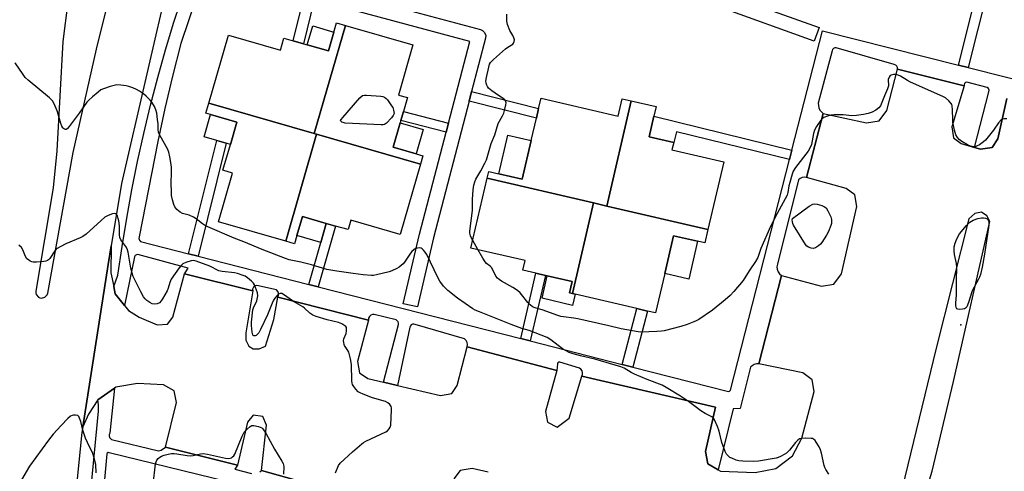
# Model space of a CAD drawing. Units: inches. Extents: x 1291763 to 1297763, y 521450 to 525450.
# Drawn here: x 1293869 to 1294279, y 521725 to 521913 of the extents above; entities that cross this region are included whole.
import ezdxf

# ---------------------------------------------------------------- set-up
doc = ezdxf.new("R2010")
doc.units = ezdxf.units.IN
doc.header["$MEASUREMENT"] = 0
for name, color, linetype in [('BLDG-Footprint', 5, 'Continuous'), ('CULTRL-Pad', 6, 'Continuous'), ('ELEV-Spot Elevation', 7, 'Continuous'), ('TRANS-Non Street Sidewalk', 7, 'Continuous'), ('TRANS-Parking Lot', 4, 'Continuous'), ('TRANS-Road', 130, 'Continuous'), ('TRANS-Street Sidewalk', 7, 'Continuous'), ('Undefined', 1, 'Continuous')]:
    doc.layers.add(name, color=color, linetype=linetype)

msp = doc.modelspace()

# ---------------------------------------------------------------- linework, layer by layer
at = {"layer": 'BLDG-Footprint'}
for points, elevation in [([(1294004.59, 521910.78), (1293991.63, 521865.85), (1293947.73, 521878.51), (1293955.89, 521906.79), (1293977.58, 521900.54), (1293979.01, 521905.51), (1293982.86, 521904.39), (1293987.16, 521903.16), (1293988.7, 521902.71), (1293997.54, 521900.16), (1293999.81, 521908.03), (1294000.91, 521911.84)], 417.75), ([(1294035.79, 521853.11), (1293992.57, 521865.58), (1293991.63, 521865.85), (1294004.59, 521910.78), (1294032.71, 521902.67), (1294026.69, 521881.79), (1294030.36, 521880.74), (1294028.69, 521874.98), (1294027.62, 521871.26), (1294027.33, 521870.25), (1294024.43, 521860.18), (1294034.08, 521857.39), (1294036.8, 521856.61)], 417.69), ([(1293991.63, 521865.85), (1293992.57, 521865.58), (1293979.73, 521821.08), (1293951.78, 521829.14), (1293957.62, 521849.4), (1293953.62, 521850.55), (1293956.73, 521861.33), (1293959.41, 521870.61), (1293948.47, 521873.77), (1293946.53, 521874.33), (1293947.73, 521878.51)], 417.4), ([(1294123.55, 521879.39), (1294113.37, 521835.68), (1294107.81, 521836.97), (1294063.6, 521847.26), (1294064.25, 521850.06), (1294068.43, 521849.08), (1294078.15, 521846.82), (1294081.9, 521862.94), (1294084.07, 521872.26), (1294084.99, 521876.2), (1294086, 521880.56), (1294118.11, 521873.08), (1294119.78, 521880.27)], 419.04), ([(1294155.44, 521825.89), (1294113.37, 521835.68), (1294123.55, 521879.39), (1294133.85, 521877), (1294132.93, 521873.04), (1294130.93, 521864.45), (1294141.2, 521862.06), (1294140.47, 521859.11), (1294162, 521854.09)], 419.02), ([(1294035.79, 521853.11), (1294027.36, 521823.87), (1294006.83, 521829.79), (1294005.69, 521825.87), (1294000.47, 521827.37), (1293996.62, 521828.48), (1293986.67, 521831.35), (1293984.37, 521823.37), (1293983.4, 521820.02), (1293979.73, 521821.08), (1293992.57, 521865.58)], 417.73), ([(1294107.81, 521836.97), (1294099.05, 521799.29), (1294097.8, 521799.58), (1294098.89, 521804.23), (1294088.55, 521806.64), (1294087.81, 521806.81), (1294083.88, 521807.72), (1294078.39, 521809), (1294079.32, 521812.99), (1294056.84, 521818.22), (1294063.6, 521847.26)], 418.92), ([(1294113.37, 521835.68), (1294155.44, 521825.89), (1294154.14, 521820.31), (1294151.13, 521821.01), (1294141.12, 521823.34), (1294137.47, 521807.64), (1294133.66, 521791.24), (1294130.3, 521792.02), (1294125.9, 521793.05), (1294100.2, 521799.03), (1294099.05, 521799.29), (1294107.81, 521836.97)], 419.12)]:
    msp.add_lwpolyline(points, close=True, dxfattribs=dict(at, elevation=elevation))
at = {"layer": 'CULTRL-Pad'}
for points in [[(1293999.81, 521908.03), (1293997.54, 521900.16), (1293988.7, 521902.71), (1293990.97, 521910.58)], [(1293959.41, 521870.61), (1293956.73, 521861.33), (1293954.98, 521861.84), (1293951.09, 521862.96), (1293945.8, 521864.48), (1293948.47, 521873.77)], [(1294036.99, 521867.47), (1294034.08, 521857.4), (1294024.43, 521860.18), (1294027.33, 521870.25)], [(1294081.9, 521862.94), (1294078.15, 521846.82), (1294068.43, 521849.08), (1294072.18, 521865.2)], [(1293996.62, 521828.48), (1293994.32, 521820.5), (1293984.37, 521823.37), (1293986.67, 521831.35)], [(1294151.13, 521821.01), (1294147.47, 521805.31), (1294137.47, 521807.64), (1294141.12, 521823.34)], [(1294100.2, 521799.03), (1294099.13, 521794.38), (1294086.39, 521797.35), (1294088.55, 521806.64), (1294098.89, 521804.23), (1294097.8, 521799.58), (1294099.05, 521799.29)]]:
    msp.add_lwpolyline(points, close=True, dxfattribs=at)
at = {"layer": 'ELEV-Spot Elevation'}
msp.add_point((1294260.74, 521786.31, 418.15), dxfattribs=at)
at = {"layer": 'TRANS-Non Street Sidewalk'}
for points in [[(1294263.7, 521893.29), (1294259.7, 521894.3), (1294283.73, 521989.95), (1294304.92, 521984.22), (1294303.79, 521980.25), (1294286.71, 521984.86), (1294276.84, 521945.59), (1294289.56, 521941.73), (1294288.31, 521937.35), (1294275.73, 521941.17)], [(1293991.59, 521921.29), (1293987.16, 521903.16), (1293982.86, 521904.39), (1293987.26, 521922.4)], [(1294056.09, 521879.34), (1294057.11, 521883.25), (1294084.99, 521876.2), (1294084.07, 521872.26)], [(1294047.47, 521870.1), (1294046.49, 521866.36), (1294027.62, 521871.26), (1294028.69, 521874.98)], [(1294190.39, 521858.88), (1294189.38, 521854.96), (1294142.4, 521866.54), (1294141.2, 521862.06), (1294130.93, 521864.45), (1294132.93, 521873.04)], [(1293943.26, 521814.86), (1293939.34, 521815.85), (1293951.09, 521862.96), (1293954.98, 521861.84)], [(1293993.19, 521802.12), (1293989.31, 521803.11), (1293994.32, 521820.5), (1293996.62, 521828.48), (1294000.47, 521827.37)], [(1294081.49, 521779.61), (1294077.58, 521780.61), (1294083.88, 521807.72), (1294087.81, 521806.81)], [(1294124.15, 521768.73), (1294119.77, 521769.85), (1294125.9, 521793.05), (1294130.3, 521792.02)]]:
    msp.add_lwpolyline(points, close=True, dxfattribs=at)
at = {"layer": 'TRANS-Parking Lot'}
for points in [[(1294044.03, 521704.91, 0), (1293969.67, 521725.78, 0), (1293971.79, 521744.5, 0), (1293970.19, 521748.19, 0), (1293966.2, 521748.67, 0), (1293963.84, 521745.87, 0), (1293959.64, 521727.9, 0), (1293929.78, 521735.46, 0), (1293934.26, 521754.05, 0), (1293933.34, 521758.8, 0), (1293928.88, 521761.27, 0), (1293918.12, 521761.84, 0), (1293909.06, 521760.32, 0), (1293908.51, 521759.95, 0), (1293901.5, 521755.1, 0), (1293897.63, 521749.16, 0), (1293895.33, 521743.85, 0), (1293905.89, 521811.39, 0), (1293907.13, 521819.09, 0), (1293906.96, 521807.89, 0), (1293908.17, 521802.27, 0), (1293908.83, 521799.21, 0), (1293912.69, 521794.3, 0), (1293914.32, 521792.23, 0), (1293918.8, 521789.52, 0), (1293926.2, 521786.31, 0), (1293930.57, 521786.59, 0), (1293932.73, 521789.44, 0), (1293937.69, 521807.55, 0), (1293966.01, 521800.42, 0), (1293963.17, 521782.98, 0), (1293963.17, 521779.91, 0), (1293964.39, 521777.47, 0), (1293966.23, 521776.24, 0), (1293968.68, 521776.24, 0), (1293971.34, 521777.41, 0), (1293974.81, 521788.49, 0), (1293976.51, 521797.78, 0), (1294014.19, 521788.27, 0), (1294009.63, 521770.98, 0), (1294010.46, 521766.27, 0), (1294013.85, 521763.96, 0), (1294020.43, 521762.41, 0), (1294026.22, 521761.04, 0), (1294044.1, 521756.83, 0), (1294048.82, 521757.77, 0), (1294051.03, 521761.01, 0), (1294055.22, 521777.15, 0), (1294092.53, 521767.3, 0), (1294087.83, 521750.31, 0), (1294088.66, 521745.85, 0), (1294092.71, 521743.78, 0), (1294097.72, 521747.44, 0), (1294103.03, 521764.93, 0), (1294158.57, 521752.04, 0), (1294154.48, 521733.59, 0), (1294155.41, 521728.51, 0), (1294159.72, 521726.05, 0), (1294160.72, 521725.48, 0), (1294175.04, 521724.87, 0), (1294183.67, 521726.49, 0), (1294190.68, 521731.79, 0), (1294194.51, 521739.18, 0), (1294199.63, 521758.5, 0), (1294198.87, 521763.46, 0), (1294194.87, 521766.26, 0), (1294176.62, 521770.13, 0), (1294185.98, 521806.75, 0), (1294202.72, 521802.41, 0), (1294207.89, 521803.14, 0), (1294211.06, 521807.48, 0), (1294217.44, 521835.47, 0), (1294216.5, 521840.39, 0), (1294213.01, 521842.91, 0), (1294196.39, 521847.56, 0), (1294203.39, 521874.14, 0), (1294221.42, 521870.25, 0), (1294226.7, 521871.16, 0), (1294229.85, 521875.42, 0), (1294234.37, 521892.62, 0), (1294262.12, 521885.59, 0), (1294256.93, 521868.66, 0), (1294257.59, 521863.97, 0), (1294260.75, 521861.63, 0), (1294266.3, 521860.06, 0), (1294268.92, 521859.31, 0), (1294273.66, 521860.04, 0), (1294276.11, 521863.61, 0), (1294279.83, 521880.45, 0)], [(1294063.94, 521725.07, 0), (1294057.37, 521726.61, 0), (1294052.34, 521725.74, 0), (1294049.66, 521722.27, 0)]]:
    msp.add_polyline3d(points, dxfattribs=at)
msp.add_polyline3d([(1294264.02, 521830.3, 0), (1294250.43, 521776.55, 0), (1294234.99, 521713.29, 0), (1294235.85, 521709.97, 0), (1294236.56, 521708.54, 0), (1294238.06, 521707.75, 0), (1294240.58, 521707.19, 0), (1294243.43, 521708.44, 0), (1294248.73, 521725.38, 0), (1294257.65, 521762.71, 0), (1294272.68, 521829.26, 0), (1294271.53, 521831.65, 0), (1294269.28, 521833.14, 0), (1294266.5, 521832.56, 0)], close=True, dxfattribs=at)
at = {"layer": 'TRANS-Road'}
for points in [[(1293889.1, 521920.48, 0), (1293887.05, 521904.1, 0), (1293884.51, 521858.63, 0), (1293882.95, 521843.18, 0), (1293875.76, 521800.31, 0), (1293875.75, 521799.57, 0), (1293875.94, 521798.89, 0), (1293876.83, 521797.81, 0), (1293877.47, 521797.51, 0), (1293878.17, 521797.39, 0), (1293879.52, 521797.75, 0), (1293880.47, 521798.78, 0), (1293880.7, 521799.45, 0), (1293891.29, 521857.99, 0), (1293901.05, 521900.94, 0), (1293912.54, 521947.36, 0)], [(1293931.66, 521932.8, 0), (1293911.4, 521845.05, 0), (1293907.13, 521819.09, 0), (1293905.89, 521811.39, 0), (1293895.33, 521743.85, 0), (1293894.96, 521741.49, 0), (1293888.12, 521674.06, 0), (1293880.83, 521589.05, 0), (1293869.54, 521482.14, 0), (1293866.74, 521450.21, 0)]]:
    msp.add_polyline3d(points, dxfattribs=at)
at = {"layer": 'TRANS-Street Sidewalk'}
for points in [[(1293981.41, 521968.87), (1293985.28, 521967.87), (1294015.33, 521960.14), (1294019.03, 521959.18), (1294057.44, 521949.3), (1294061.37, 521948.28), (1294067.61, 521946.68), (1294069.14, 521946.31), (1294074.91, 521944.93), (1294086.1, 521942.25), (1294090.01, 521941.32), (1294120.09, 521934.13), (1294123.14, 521933.4), (1294159.7, 521924.66), (1294161.94, 521924.07), (1294163.38, 521923.62), (1294201.72, 521909.91), (1294199.7, 521904.26), (1294160.4, 521918.32), (1294066.19, 521940.85), (1293964.57, 521967.01), (1293966.07, 521972.82)], [(1294057.11, 521883.25), (1294056.09, 521879.34), (1294041.24, 521822.52), (1294034.53, 521793.71), (1294028.68, 521795.08), (1294035.4, 521823.92), (1294046.49, 521866.36), (1294047.47, 521870.1), (1294056.34, 521904.05), (1294007.25, 521917.28), (1293991.59, 521921.29), (1293987.26, 521922.4), (1293948.3, 521932.38), (1293949.79, 521938.19), (1294008.78, 521923.09), (1294060.78, 521909.07), (1294061.67, 521908.66), (1294062.38, 521908), (1294062.96, 521906.66), (1294062.9, 521905.41)]]:
    msp.add_lwpolyline(points, close=True, dxfattribs=at)
for points in [[(1294279.83, 521880.45, 0), (1294276.11, 521863.61, 0), (1294273.66, 521860.04, 0), (1294268.92, 521859.31, 0), (1294266.3, 521860.06, 0), (1294272.3, 521883.22, 0), (1294272.41, 521883.87, 0), (1294272.18, 521884.48, 0), (1294271.66, 521884.9, 0), (1294263.15, 521887.18, 0), (1294262.63, 521887.02, 0), (1294262.24, 521886.64, 0), (1294262.06, 521886.13, 0), (1294262.12, 521885.59, 0), (1294234.37, 521892.62, 0), (1294234.33, 521893.27, 0), (1294234.06, 521893.85, 0), (1294233.58, 521894.3, 0), (1294232.98, 521894.53, 0), (1294208.81, 521901.45, 0), (1294208.24, 521901.41, 0), (1294207.72, 521901.15, 0), (1294207.34, 521900.72, 0), (1294207.15, 521900.18, 0), (1294201.37, 521878.48, 0), (1294201.38, 521877.48, 0), (1294201.61, 521876.5, 0), (1294202.03, 521875.6, 0), (1294202.63, 521874.8, 0), (1294203.39, 521874.14, 0), (1294196.39, 521847.56, 0), (1294195.52, 521847.68, 0), (1294194.64, 521847.55, 0), (1294193.84, 521847.19, 0), (1294193.17, 521846.61, 0), (1294184.33, 521811.47, 0), (1294184.16, 521810.42, 0), (1294184.25, 521809.36, 0), (1294184.6, 521808.35, 0), (1294185.19, 521807.46, 0), (1294185.98, 521806.75, 0), (1294176.62, 521770.13, 0), (1294175.66, 521770.05, 0), (1294174.74, 521769.75, 0), (1294173.91, 521769.27, 0), (1294173.21, 521768.61, 0), (1294168.85, 521751.51, 0), (1294165.91, 521751.38, 0), (1294159.72, 521726.05, 0), (1294155.41, 521728.51, 0), (1294154.48, 521733.59, 0), (1294158.57, 521752.04, 0), (1294103.03, 521764.93, 0), (1294103.29, 521765.66, 0), (1294103.3, 521766.44, 0), (1294103.07, 521767.18, 0), (1294102.61, 521767.81, 0), (1294101.97, 521768.26, 0), (1294093.87, 521770.8, 0), (1294093.4, 521770.72, 0), (1294093.03, 521770.43, 0), (1294092.83, 521770.01, 0), (1294092.53, 521767.3, 0), (1294055.22, 521777.15, 0), (1294055.34, 521778.06, 0), (1294055.19, 521778.96, 0), (1294054.79, 521779.77, 0), (1294054.17, 521780.44, 0), (1294033.57, 521786.44, 0), (1294033.03, 521786.59, 0), (1294032.48, 521786.53, 0), (1294032, 521786.28, 0), (1294031.63, 521785.86, 0), (1294031.44, 521785.34, 0), (1294026.22, 521761.04, 0), (1294020.43, 521762.41, 0), (1294026.62, 521786.35, 0), (1294026.68, 521786.94, 0), (1294026.53, 521787.51, 0), (1294026.19, 521787.99, 0), (1294025.71, 521788.34, 0), (1294016.6, 521790.62, 0), (1294015.83, 521790.58, 0), (1294015.13, 521790.27, 0), (1294014.57, 521789.73, 0), (1294014.25, 521789.04, 0), (1294014.19, 521788.27, 0), (1293976.51, 521797.78, 0), (1293976.78, 521798.57, 0), (1293976.75, 521799.41, 0), (1293976.44, 521800.18, 0), (1293975.87, 521800.8, 0), (1293967.7, 521802.69, 0), (1293967.06, 521802.55, 0), (1293966.52, 521802.2, 0), (1293966.14, 521801.69, 0), (1293965.96, 521801.06, 0), (1293966.01, 521800.42, 0), (1293937.69, 521807.55, 0), (1293939.13, 521809.9, 0), (1293918.24, 521815.47, 0), (1293917.65, 521815.38, 0), (1293917.13, 521815.06, 0), (1293916.79, 521814.57, 0), (1293912.69, 521794.3, 0), (1293908.83, 521799.21, 0), (1293908.17, 521802.27, 0), (1293909.95, 521806.96, 0), (1293911.66, 521818.82, 0), (1293913.58, 521830.65, 0), (1293915.73, 521842.45, 0), (1293918.09, 521854.2, 0), (1293920.68, 521865.9, 0), (1293923.48, 521877.55, 0), (1293926.5, 521889.15, 0), (1293929.74, 521900.69, 0), (1293933.19, 521912.17, 0), (1293943.79, 521943.33, 0)], [(1293946.17, 521933.35, 0), (1293936.08, 521903.21, 0), (1293932.58, 521889.73, 0), (1293929.39, 521876.17, 0), (1293926.5, 521862.55, 0), (1293918.72, 521822.85, 0), (1293918.65, 521822.15, 0), (1293918.87, 521821.48, 0), (1293919.34, 521820.95, 0), (1293939.34, 521815.85, 0), (1293943.26, 521814.86, 0), (1293989.31, 521803.11, 0), (1293993.19, 521802.12, 0), (1294077.58, 521780.61, 0), (1294081.49, 521779.61, 0), (1294119.77, 521769.85, 0), (1294124.15, 521768.73, 0), (1294163.97, 521758.58, 0), (1294164.46, 521758.75, 0), (1294164.78, 521759.16, 0), (1294189.38, 521854.96, 0), (1294190.39, 521858.88, 0), (1294203.15, 521908.54, 0), (1294259.7, 521894.3, 0), (1294263.7, 521893.29, 0), (1294327.57, 521877.2, 0)], [(1293877.81, 521501.32, 0), (1293901.81, 521750.43, 0), (1293901.78, 521752.96, 0), (1293901.5, 521755.1, 0), (1293908.51, 521759.95, 0), (1293906.54, 521741.23, 0), (1293906.31, 521740.68, 0), (1293906.28, 521740.07, 0), (1293906.45, 521739.49, 0), (1293906.8, 521739, 0), (1293907.3, 521738.65, 0), (1293926.78, 521733.83, 0), (1293927.87, 521734.19, 0), (1293929.78, 521735.46, 0), (1293959.64, 521727.9, 0), (1293958.51, 521726.23, 0), (1293965.53, 521724.51, 0)], [(1293961.35, 521719.67, 0), (1293906.22, 521733.11, 0), (1293905.85, 521733.15, 0), (1293905.51, 521732.98, 0), (1293905.33, 521732.66, 0), (1293901.98, 521695.94, 0)], [(1293969.01, 521725.14, 0), (1293969.67, 521725.78, 0), (1294044.03, 521704.91, 0)]]:
    msp.add_polyline3d(points, dxfattribs=at)
at = {"layer": 'Undefined'}
msp.add_line((1294059.68, 521817.56, 418), (1294057.58, 521821.37, 418), dxfattribs=at)
for points, elevation in [([(1294057.58, 521821.37), (1294056.98, 521822.54), (1294056.68, 521823.32), (1294056.42, 521824.36), (1294056.36, 521825.16), (1294057.47, 521833.83), (1294057.48, 521838.38), (1294057.75, 521842.44), (1294058.06, 521844.4), (1294058.47, 521845.76), (1294058.92, 521846.81), (1294060.99, 521850.38), (1294062.63, 521853.52), (1294063.24, 521854.86), (1294065.19, 521861.69), (1294066.72, 521865.3), (1294068.21, 521869.97), (1294069.98, 521873.22), (1294070.45, 521874.26), (1294070.93, 521875.89), (1294071.35, 521877.76), (1294071.42, 521878.53), (1294071.37, 521879.02), (1294071.19, 521879.48), (1294070.86, 521879.9), (1294070.21, 521880.45), (1294068.22, 521881.69), (1294065.49, 521883.58), (1294064.17, 521884.71), (1294063.72, 521885.33), (1294063.37, 521886), (1294063.15, 521886.79), (1294063.08, 521887.61), (1294063.28, 521889.08), (1294064.23, 521893.47), (1294064.56, 521894.6), (1294064.95, 521895.35), (1294066.15, 521896.59), (1294071.23, 521901.04), (1294072.17, 521901.74), (1294073.58, 521902.52), (1294074.2, 521902.97), (1294074.53, 521903.38), (1294074.86, 521904.09), (1294074.92, 521904.84), (1294074.71, 521905.58), (1294074.24, 521906.56), (1294072.96, 521908.69), (1294071.98, 521911.1), (1294071.7, 521912.52), (1294071.69, 521915.49)], 418), ([(1294205.81, 521724.17), (1294204.49, 521726.15), (1294204.09, 521726.93), (1294203.82, 521727.75), (1294202.7, 521732.87), (1294202.3, 521734.26), (1294201.66, 521735.55), (1294200.48, 521737.55), (1294199.99, 521738.24), (1294199.41, 521738.77), (1294198.93, 521738.95), (1294198.39, 521739.05), (1294196.05, 521739.15), (1294194.33, 521739.08), (1294193.56, 521738.83), (1294192.9, 521738.37), (1294191.9, 521737.39), (1294189.31, 521734.22), (1294188.09, 521732.98), (1294187.16, 521732.36), (1294185.66, 521731.56), (1294184.63, 521731.1), (1294183.8, 521730.84), (1294176.48, 521729.59), (1294174.43, 521729.4), (1294170, 521729.59), (1294168.24, 521729.75), (1294167.15, 521730.04), (1294165.34, 521730.78), (1294164.61, 521731.17), (1294163.95, 521731.7), (1294163.19, 521732.57), (1294162.61, 521733.56), (1294161.24, 521737.3), (1294160.05, 521742.04), (1294159.38, 521744), (1294158.22, 521746.75), (1294157.72, 521747.46), (1294157.07, 521748), (1294154.31, 521749.46), (1294152.55, 521750.59), (1294150.08, 521752.27), (1294147.3, 521754.43), (1294144.08, 521756.6), (1294138.1, 521760.26), (1294136.36, 521761.17), (1294130.22, 521763.55), (1294124.82, 521765.79), (1294123.52, 521766.43), (1294120.54, 521768.2), (1294119.19, 521768.79), (1294108.44, 521772.02), (1294102.46, 521773.34), (1294099.36, 521774.26), (1294097.7, 521774.84), (1294096.38, 521775.48), (1294094.87, 521776.37), (1294090.02, 521780.09), (1294088.56, 521780.98), (1294081.06, 521783.96), (1294078.03, 521784.82), (1294073.59, 521786.48), (1294060.4, 521791.63), (1294058.63, 521792.41), (1294057.66, 521792.93), (1294051.2, 521797.33), (1294047.25, 521800.55), (1294046.17, 521801.51), (1294045.38, 521802.34), (1294043.87, 521804.42), (1294042.99, 521805.9), (1294038.47, 521815.57), (1294037.83, 521816.52), (1294037.1, 521817.39), (1294036.51, 521817.95), (1294036.06, 521818.2), (1294035.33, 521818.3), (1294034.55, 521818.21), (1294033.8, 521817.97), (1294033.09, 521817.51), (1294032.22, 521816.75), (1294031.63, 521816.11), (1294029.15, 521812.34), (1294028.61, 521811.66), (1294027.82, 521810.89), (1294026.93, 521810.22), (1294025.93, 521809.66), (1294023.85, 521808.7), (1294022.73, 521808.33), (1294017.49, 521807.02), (1294016.32, 521806.81), (1294015.45, 521806.78), (1294011.95, 521807.01), (1294007.76, 521807.66), (1294001.06, 521808.54), (1293996.86, 521809.34), (1293990.52, 521811.16), (1293986.08, 521812.27), (1293981.14, 521813.34), (1293979.67, 521813.82), (1293969.9, 521817.6), (1293962.38, 521820.79), (1293958.32, 521822.36), (1293947.36, 521826.96), (1293946.32, 521827.47), (1293945.13, 521828.22), (1293942.53, 521830.34), (1293941.37, 521831.09), (1293939.58, 521831.87), (1293936.86, 521832.62), (1293935.84, 521833.07), (1293934.5, 521834.18), (1293933.59, 521835.28), (1293933.15, 521836.34), (1293932.63, 521838.32), (1293932.28, 521840.03), (1293932.15, 521841.75), (1293932.06, 521844.93), (1293932.21, 521849.83), (1293932.17, 521851.82), (1293931.96, 521853.81), (1293931.59, 521856.13), (1293931.11, 521858.11), (1293930.62, 521859.46), (1293927.52, 521864.86), (1293927.11, 521865.64), (1293926.81, 521866.43), (1293926.63, 521867.54), (1293926.61, 521869.85), (1293926.45, 521871.64), (1293926.11, 521874.31), (1293925.75, 521875.74), (1293925.12, 521877.05), (1293924.08, 521878.8), (1293923.34, 521879.7), (1293921.68, 521881.34), (1293920.58, 521882.29), (1293918.9, 521883.42), (1293917.64, 521884.14), (1293916.09, 521884.8), (1293914.49, 521885.37), (1293913.4, 521885.66), (1293911.13, 521885.95), (1293909.42, 521886.03), (1293908.31, 521885.85), (1293906.65, 521885.35), (1293903.9, 521884.43), (1293902.88, 521883.93), (1293901.73, 521883.09), (1293899.28, 521881.08), (1293897.79, 521879.74), (1293897.04, 521878.82), (1293893.85, 521874.31), (1293889.64, 521868.7), (1293888.74, 521867.75), (1293888.36, 521867.55), (1293888.09, 521867.51), (1293887.69, 521867.63), (1293887.31, 521867.88), (1293886.96, 521868.24), (1293886.59, 521868.86), (1293886.2, 521869.94), (1293885.11, 521873.94), (1293884.65, 521875.32), (1293883.46, 521878.23), (1293882.72, 521879.43), (1293881.44, 521880.65), (1293872.64, 521888.03), (1293871.38, 521889.18), (1293870.45, 521890.31), (1293867.1, 521895.23)], 416), ([(1294279.78, 521871.9), (1294278.66, 521871.95), (1294277.88, 521871.8), (1294277.44, 521871.53), (1294276.3, 521870.28), (1294274.2, 521867.25), (1294270.89, 521863.12), (1294270.06, 521862.31), (1294268.4, 521861.19), (1294267.15, 521860.52), (1294266.63, 521860.36), (1294266.09, 521860.31), (1294264.73, 521860.51), (1294263.41, 521861.11), (1294261.12, 521862.52), (1294259.93, 521863.38), (1294259.24, 521864.19), (1294258.6, 521865.33), (1294258.01, 521867.2), (1294257.39, 521870.55), (1294257.3, 521871.68), (1294257.24, 521875.71), (1294257.06, 521877.39), (1294256.9, 521877.9), (1294256.63, 521878.35), (1294255.71, 521879.37), (1294254.23, 521880.65), (1294253.24, 521881.24), (1294239.72, 521887.21), (1294238.43, 521887.88), (1294235.53, 521889.64), (1294234.55, 521890.13), (1294233.78, 521890.37), (1294232.72, 521890.38), (1294231.71, 521890.14), (1294231.28, 521889.9), (1294230.8, 521889.28), (1294230.46, 521888.23), (1294230.51, 521885.65), (1294230.17, 521884.38), (1294228.86, 521881.47), (1294227.86, 521878.69), (1294227.26, 521877.4), (1294226.6, 521876.53), (1294225.26, 521875.57), (1294223.79, 521874.75), (1294222.18, 521874.18), (1294220.23, 521873.71), (1294217.32, 521873.32), (1294215.31, 521873.19), (1294211.74, 521873.54), (1294210.59, 521873.58), (1294208, 521873.55), (1294206.57, 521873.42), (1294205.22, 521873.04), (1294203.67, 521872.43), (1294202.98, 521872), (1294202.4, 521871.4), (1294200.64, 521868.73), (1294199.82, 521867.2), (1294199.43, 521865.83), (1294198.5, 521861.33), (1294197.9, 521859.72), (1294197.1, 521858.52), (1294191.88, 521851.72), (1294190.92, 521850.24), (1294190.42, 521848.88), (1294189.51, 521845.48), (1294189.17, 521844.05), (1294188.71, 521841.33), (1294188.37, 521840.26), (1294184.25, 521832.58), (1294181.48, 521827.19), (1294177.42, 521817.98), (1294176.17, 521814.25), (1294175.25, 521812.58), (1294172.85, 521809.19), (1294171.26, 521806.49), (1294170.05, 521804.7), (1294166.23, 521800.15), (1294164.65, 521798.49), (1294162.58, 521796.61), (1294157.39, 521792.41), (1294151.59, 521788.54), (1294150.58, 521787.97), (1294149.51, 521787.49), (1294146.81, 521786.44), (1294144.16, 521785.58), (1294137.27, 521783.74), (1294136.15, 521783.59), (1294134.22, 521783.48), (1294127.58, 521783.29), (1294126.43, 521783.32), (1294119.27, 521784.57), (1294114.17, 521785.88), (1294101.34, 521788.83), (1294099.61, 521789.1), (1294095.37, 521789.57), (1294094.25, 521789.77), (1294092.6, 521790.27), (1294086.87, 521792.33), (1294083.57, 521793.29), (1294082.49, 521793.76), (1294081.41, 521794.56), (1294080.47, 521795.62), (1294077.82, 521798.94), (1294077.25, 521799.53), (1294076.14, 521800.49), (1294074.23, 521801.87), (1294069.5, 521804.41), (1294068.54, 521805.09), (1294067.89, 521805.67), (1294067.23, 521806.58), (1294065.96, 521809.12), (1294065.36, 521810.1), (1294064.81, 521810.7), (1294063.34, 521811.82), (1294062.79, 521812.44), (1294061.81, 521813.94), (1294059.68, 521817.56)], 418), ([(1294000.51, 521724.7), (1294001.77, 521727.84), (1294002.38, 521728.74), (1294007.58, 521733.54), (1294011.4, 521736.84), (1294012.11, 521737.36), (1294013.13, 521737.93), (1294021.4, 521741.78), (1294022.12, 521742.25), (1294022.86, 521743.05), (1294023.25, 521743.76), (1294023.44, 521744.6), (1294023.77, 521750.89), (1294023.73, 521751.76), (1294023.61, 521752.3), (1294023.05, 521753.17), (1294022.27, 521753.91), (1294021.28, 521754.42), (1294015.85, 521755.95), (1294012, 521757.42), (1294010.67, 521758.01), (1294009.96, 521758.48), (1294008.98, 521759.48), (1294008.09, 521760.58), (1294007.55, 521761.53), (1294007.41, 521762.08), (1294007.31, 521762.95), (1294007.06, 521769.84), (1294006.67, 521772.11), (1294006.29, 521773.79), (1294005.96, 521774.87), (1294005.58, 521775.6), (1294004.22, 521777.63), (1294004.02, 521778.11), (1294003.87, 521778.88), (1294003.84, 521779.66), (1294003.96, 521780.45), (1294004.84, 521782.67), (1294005.1, 521783.79), (1294005.08, 521784.61), (1294004.97, 521785.11), (1294004.71, 521785.54), (1294004.32, 521785.9), (1294003.11, 521786.63), (1294001.77, 521787.19), (1293997.06, 521788.32), (1293992.35, 521789.81), (1293991.01, 521790.34), (1293989.81, 521791.16), (1293987.55, 521793.25), (1293986.89, 521793.75), (1293983.02, 521796), (1293978.87, 521798.88), (1293978.13, 521799.24), (1293977.45, 521799.28), (1293976.81, 521798.99), (1293976.2, 521798.46), (1293975.27, 521797.41), (1293974.64, 521796.49), (1293974.06, 521795.24), (1293972.13, 521790.39), (1293969.26, 521784.34), (1293968.55, 521783.02), (1293968.01, 521782.35), (1293967.39, 521781.86), (1293966.97, 521781.66), (1293966.51, 521781.67), (1293966.27, 521781.83), (1293966.06, 521782.11), (1293965.73, 521783.18), (1293965.45, 521786.03), (1293965.49, 521787.45), (1293966.08, 521792.57), (1293966.37, 521793.39), (1293967.69, 521796.31), (1293968.06, 521797.6), (1293968.15, 521798.39), (1293967.96, 521799.52), (1293967.22, 521801.79), (1293966.78, 521802.88), (1293966.33, 521803.6), (1293965.54, 521804.39), (1293963.79, 521805.83), (1293962.86, 521806.46), (1293962.1, 521806.81), (1293959.69, 521807.62), (1293958.37, 521807.97), (1293953.28, 521808.51), (1293951.88, 521808.79), (1293948.18, 521810.69), (1293942.45, 521812.8), (1293941.49, 521813.04), (1293940.44, 521812.95), (1293938.25, 521812.24), (1293936.96, 521811.64), (1293936.32, 521811.11), (1293935.42, 521809.99), (1293932.07, 521805.21), (1293931.48, 521803.86), (1293930.83, 521801.53), (1293930.42, 521800.48), (1293928.51, 521797.12), (1293927.91, 521796.21), (1293927.18, 521795.46), (1293926.32, 521794.96), (1293925.24, 521794.87), (1293924.14, 521795.06), (1293923.14, 521795.54), (1293922.01, 521796.38), (1293921.2, 521797.11), (1293920.57, 521797.89), (1293919.45, 521799.94), (1293916.31, 521806.43), (1293915.85, 521807.81), (1293915.34, 521809.78), (1293914.17, 521816.47), (1293913.81, 521817.87), (1293913.28, 521818.86), (1293911.17, 521821.56), (1293910.7, 521822.54), (1293910.53, 521823.64), (1293910.52, 521827.41), (1293910.32, 521829.46), (1293910.09, 521830.55), (1293909.76, 521831.58), (1293909.4, 521832.21), (1293909.09, 521832.48), (1293908.45, 521832.61), (1293907.68, 521832.44), (1293905.8, 521831.71), (1293904.53, 521831.03), (1293902.96, 521829.72), (1293896.66, 521823.98), (1293895.26, 521822.94), (1293894.21, 521822.44), (1293888.25, 521819.94), (1293885.9, 521818.77), (1293884.65, 521818.05), (1293884.2, 521817.7), (1293883.65, 521817.06), (1293881.6, 521813.93), (1293881.05, 521813.35), (1293880.64, 521813.03), (1293879.89, 521812.73), (1293879.04, 521812.59), (1293876.09, 521812.37), (1293874.63, 521812.36), (1293874.08, 521812.45), (1293873.35, 521812.78), (1293872.68, 521813.24), (1293872.07, 521813.79), (1293871.47, 521814.73), (1293870.34, 521817.4), (1293869.76, 521818.38), (1293868.74, 521819.46)], 414), ([(1293900.94, 521724.73), (1293900.74, 521728.15), (1293899.96, 521731.45), (1293899.42, 521732.8), (1293897.25, 521737.32), (1293896.49, 521739.17), (1293895.35, 521742.49), (1293894.43, 521746.03), (1293893.98, 521747.44), (1293893.61, 521748.18), (1293893.28, 521748.53), (1293893.07, 521748.65), (1293892.29, 521748.78), (1293891.44, 521748.72), (1293890.88, 521748.57), (1293890.26, 521748.25), (1293889.15, 521747.31), (1293886.25, 521744.37), (1293883.02, 521740.81), (1293881.01, 521738.35), (1293873.18, 521727.56), (1293869.76, 521721.79)], 412), ([(1293924.56, 521719.87), (1293925.59, 521728.43), (1293925.8, 521729.28), (1293926.17, 521730.06), (1293926.68, 521730.75), (1293927.32, 521731.27), (1293928.06, 521731.66), (1293929.12, 521732.07), (1293930.8, 521732.51), (1293932.21, 521732.75), (1293933.32, 521732.79), (1293934.44, 521732.71), (1293938.73, 521731.92), (1293940.15, 521731.76), (1293941.25, 521731.89), (1293944.29, 521732.65), (1293945.41, 521732.75), (1293947.15, 521732.48), (1293954.71, 521730.8), (1293955.86, 521730.7), (1293956.67, 521730.82), (1293957.17, 521731.02), (1293957.64, 521731.34), (1293958.14, 521731.86), (1293958.52, 521732.48), (1293961.64, 521740.04), (1293962.5, 521741.59), (1293963.69, 521742.91), (1293964.99, 521744.07), (1293965.7, 521744.43), (1293966.49, 521744.45), (1293968.45, 521743.96), (1293969.77, 521743.42), (1293970.2, 521743.08), (1293970.57, 521742.66), (1293971.51, 521741.21), (1293975.05, 521734.65), (1293978.14, 521729.59), (1293978.68, 521728.56), (1293978.85, 521728.03), (1293978.93, 521727.21), (1293978.76, 521724.13)], 414)]:
    msp.add_lwpolyline(points, dxfattribs=dict(at, elevation=elevation))
at = {"layer": 'Undefined', "elevation": 418}
for points in [[(1294019.43, 521869.4), (1294004.44, 521870.2), (1294003.59, 521870.36), (1294003.13, 521870.54), (1294002.66, 521870.91), (1294002.59, 521871.24), (1294002.77, 521871.65), (1294003.45, 521872.52), (1294010.65, 521880.63), (1294011.71, 521881.58), (1294012.47, 521881.82), (1294013.32, 521881.84), (1294019.27, 521881.36), (1294020.13, 521881.24), (1294020.91, 521880.97), (1294021.55, 521880.45), (1294022.1, 521879.79), (1294023.83, 521877.39), (1294024.3, 521876.59), (1294024.66, 521875.54), (1294024.92, 521874.16), (1294024.48, 521873.31), (1294023.82, 521872.39), (1294021.73, 521870.17), (1294020.82, 521869.56), (1294020.29, 521869.44)], [(1294199.18, 521818.03), (1294198.37, 521818.14), (1294197.31, 521818.56), (1294196.6, 521819.03), (1294196.02, 521819.67), (1294191.07, 521827.77), (1294190.79, 521828.37), (1294190.57, 521829.07), (1294190.49, 521829.98), (1294190.58, 521830.54), (1294197.55, 521835.57), (1294199.02, 521836.48), (1294199.8, 521836.66), (1294200.9, 521836.47), (1294202.88, 521835.83), (1294203.94, 521835.37), (1294204.59, 521834.86), (1294205.36, 521833.64), (1294206.52, 521831.22), (1294206.87, 521830.12), (1294206.91, 521829.28), (1294206.81, 521828.43), (1294206.6, 521827.58), (1294205.56, 521825.09), (1294204.73, 521823.51), (1294202.87, 521820.48), (1294202.31, 521819.8), (1294201.43, 521819.09), (1294200.2, 521818.36)], [(1294260.22, 521792.7), (1294259.43, 521792.77), (1294259.02, 521792.95), (1294258.71, 521793.55), (1294258.58, 521794.34), (1294258.56, 521795.48), (1294258.81, 521798.6), (1294258.82, 521804.97), (1294259.03, 521810.06), (1294258.9, 521811.77), (1294258.05, 521815.59), (1294257.85, 521817.05), (1294257.94, 521818.65), (1294258.31, 521820.26), (1294258.94, 521822.1), (1294260.15, 521824.08), (1294263.02, 521827.52), (1294264.45, 521828.92), (1294265.09, 521829.41), (1294265.8, 521829.81), (1294267.68, 521830.45), (1294269.34, 521830.82), (1294270.13, 521830.83), (1294270.9, 521830.7), (1294271.59, 521830.33), (1294272.12, 521829.73), (1294272.37, 521828.78), (1294272.39, 521827.7), (1294270.55, 521815.73), (1294269.57, 521810.31), (1294268.82, 521807.19), (1294268.46, 521806.08), (1294268.09, 521805.29), (1294265.43, 521800.39), (1294263.85, 521795.53), (1294263.13, 521793.76), (1294262.67, 521793.19), (1294262.21, 521792.96), (1294261.38, 521792.78)]]:
    msp.add_lwpolyline(points, close=True, dxfattribs=at)

doc.saveas('drawing.dxf')
